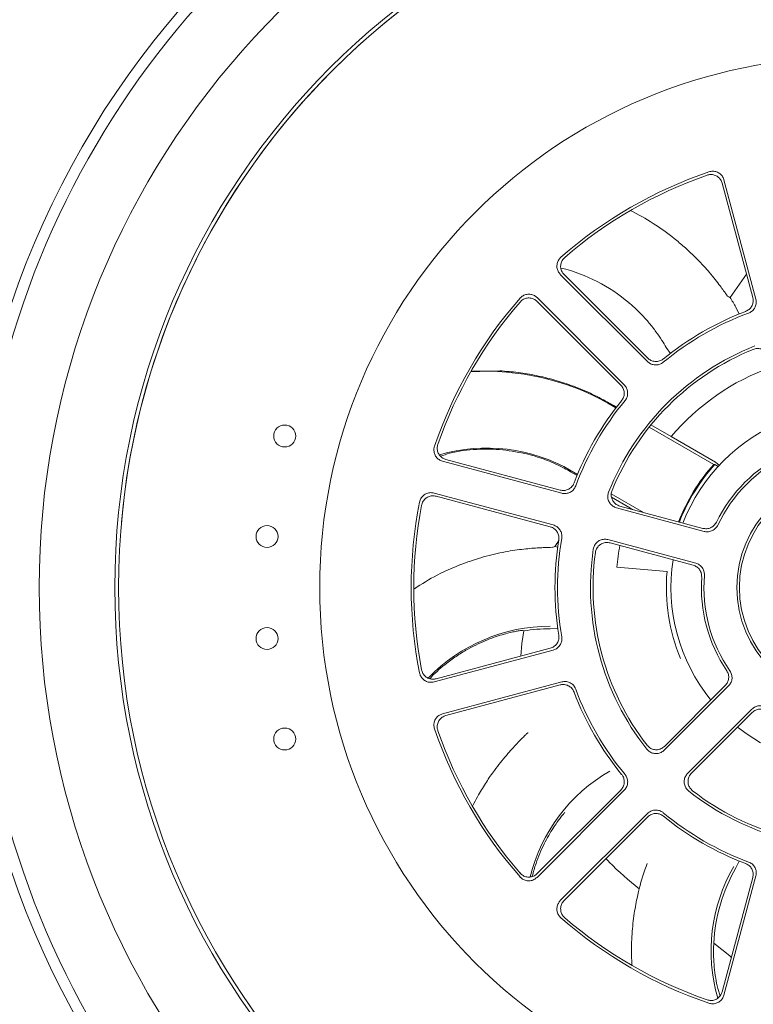
# Model space of a CAD drawing. Units: millimetres. Extents: x -268 to 601, y -286 to 514.
# Drawn here: x 212 to 222, y 483 to 496 of the extents above; entities that cross this region are included whole.
import ezdxf

# ---------------------------------------------------------------- set-up
doc = ezdxf.new("R2010")
doc.units = ezdxf.units.MM

msp = doc.modelspace()

# ---------------------------------------------------------------- linework, layer by layer
at = {"color": 7, "linetype": 'Continuous', "lineweight": 18}
for p, q in [((221.707, 493.847), (222.125, 492.286)), ((221.731, 493.892), (222.167, 492.264)), ((220.687, 491.409), (219.495, 492.601)), ((220.689, 491.457), (219.546, 492.599)), ((222.039, 492.606), (221.814, 492.286)), ((219.177, 492.283), (220.369, 491.091)), ((219.179, 492.232), (220.321, 491.089)), ((221.894, 492.154), (221.937, 492.059)), ((220.94, 491.603), (221, 491.521)), ((218.286, 491.278), (218.669, 491.283)), ((220.137, 490.858), (220.142, 490.841)), ((220.137, 490.858), (220.142, 490.841)), ((220.215, 490.814), (220.137, 490.858)), ((220.137, 490.858), (220.137, 490.858)), ((220.142, 490.841), (220.254, 490.776)), ((220.709, 490.513), (221.592, 490.003)), ((220.733, 490.544), (221.01, 490.384)), ((221.01, 490.384), (221.617, 490.034)), ((219.492, 489.653), (217.931, 490.071)), ((219.514, 489.611), (217.886, 490.047)), ((221.606, 490.002), (221.592, 490.003)), ((221.65, 489.976), (221.606, 490.002)), ((221.617, 490.034), (221.669, 489.99)), ((219.636, 489.903), (219.724, 489.851)), ((219.73, 489.868), (219.644, 489.917)), ((217.77, 489.612), (219.397, 489.176)), ((217.797, 489.569), (219.358, 489.151)), ((220.63, 489.348), (220.191, 489.601)), ((220.447, 489.409), (220.195, 489.554)), ((220.262, 489.41), (221.462, 489.089)), ((220.309, 489.434), (221.443, 489.13)), ((220.443, 489.398), (220.447, 489.409)), ((220.486, 489.386), (220.447, 489.409)), ((219.387, 488.871), (219.357, 488.87)), ((219.422, 488.881), (219.46, 488.875)), ((221.345, 488.654), (220.145, 488.976)), ((221.308, 488.628), (220.174, 488.932)), ((220.953, 488.54), (220.269, 488.6)), ((218.978, 487.735), (218.994, 487.73)), ((219.46, 487.768), (219.357, 487.759)), ((219.397, 487.467), (217.77, 487.031)), ((219.358, 487.492), (217.797, 487.074)), ((217.886, 486.596), (219.514, 487.032)), ((217.931, 486.572), (219.492, 486.99)), ((220.916, 486.099), (221.795, 486.978)), ((220.919, 486.151), (221.749, 486.982)), ((222.113, 486.659), (221.234, 485.781)), ((222.117, 486.614), (221.287, 485.784)), ((219.053, 486.341), (219.05, 486.337)), ((220.369, 485.552), (219.177, 484.36)), ((220.321, 485.554), (219.179, 484.411)), ((218.299, 485.341), (218.314, 485.371)), ((219.495, 484.042), (220.687, 485.233)), ((219.546, 484.044), (220.689, 485.186)), ((221.937, 484.583), (221.894, 484.489)), ((222.125, 484.357), (221.707, 482.796)), ((222.167, 484.379), (221.731, 482.751)), ((221.813, 483.288), (221.592, 483.462)), ((221.833, 483.267), (221.813, 483.288)), ((220.473, 483.166), (220.471, 483.191)), ((221.646, 482.842), (221.677, 482.74))]:
    msp.add_line(p, q, dxfattribs=at)
at = {"color": 7, "linetype": 'Continuous', "lineweight": 18, "flags": 128}
for points in [[(218.954, 487.384), (218.97, 487.557), (218.994, 487.73)], [(221.918, 486.415), (222.046, 486.318), (222.232, 486.2)]]:
    msp.add_lwpolyline(points, dxfattribs=at)
at = {"color": 7, "linetype": 'Continuous', "lineweight": 18}
for centre, radius in [((223.457, 488.321), 15.35), ((223.457, 488.321), 15.25), ((223.457, 488.321), 12.1), ((223.457, 488.321), 10.05), ((223.457, 488.321), 9.999), ((223.457, 488.321), 7.25), ((215.729, 490.392), 0.15), ((223.457, 488.321), 1.55), ((223.457, 488.321), 1.515), ((215.487, 489.019), 0.15), ((215.487, 487.624), 0.15), ((215.729, 486.251), 0.15)]:
    msp.add_circle(centre, radius, dxfattribs=at)
for centre, radius, start, end in [((223.457, 488.321), 11.95, 113.0004, 246.9996), ((223.457, 488.321), 11.084, 97.0573, 262.9427), ((223.457, 488.321), 10, 214.2968, 174.8819), ((223.457, 488.321), 6, 108.7799, 131.2201), ((223.457, 488.321), 5.965, 109.148, 130.852), ((218.949, 490.453), 3.374, 51.4246, 63.556), ((218.949, 490.453), 2.303, 49.8505, 75.9583), ((223.457, 488.321), 6, 138.7799, 161.2201), ((223.457, 488.321), 5.965, 139.148, 160.852), ((218.949, 490.453), 3.401, 30, 32.6064), ((223.457, 488.321), 4.035, 110.7448, 129.2552), ((223.457, 488.321), 4, 110.3102, 129.6898), ((223.457, 488.321), 3.55, 111.521, 158.479), ((223.457, 488.321), 3.515, 112.1896, 157.8104), ((218.487, 487.913), 3.363, 60.5204, 93.6828), ((223.457, 488.321), 3.2, 109.6588, 139.8682), ((223.457, 488.321), 4.035, 140.7448, 159.2552), ((223.457, 488.321), 4, 140.3102, 159.6898), ((223.457, 488.321), 2.45, 111.0897, 158.9103), ((218.487, 487.913), 2.314, 60, 106.1239), ((223.457, 488.321), 2.035, 116.0291, 153.9709), ((223.457, 488.321), 2, 115.2672, 154.7328), ((223.457, 488.321), 2.511, 137.943, 159.058), ((223.457, 488.321), 2.5, 137.7661, 159.0326), ((223.457, 488.321), 6, 168.7799, 191.2201), ((223.457, 488.321), 5.965, 169.148, 190.852), ((223.457, 488.321), 4, 170.3102, 189.6898), ((223.457, 488.321), 4.035, 170.7448, 189.2552), ((222.24, 487.179), 3.292, 147.1988, 148.8804), ((223.457, 488.321), 3.2, 169.6588, 175), ((223.457, 488.321), 3.55, 171.521, 218.479), ((223.457, 488.321), 3.515, 172.1896, 217.8104), ((223.457, 488.321), 2.45, 171.0897, 218.9103), ((223.457, 488.321), 2.513, 175, 202.7279), ((223.457, 488.321), 2.035, 176.0291, 213.9709), ((223.457, 488.321), 2, 175.2672, 214.7328), ((219.357, 485.483), 2.31, 90, 136.0948), ((219.357, 485.483), 2.275, 90, 99.1592), ((223.457, 488.321), 4.035, 200.7448, 219.2552), ((223.457, 488.321), 4, 200.3102, 219.6898), ((223.457, 488.321), 6, 198.7799, 221.2201), ((223.457, 488.321), 5.965, 199.148, 220.852), ((221.325, 483.813), 2.31, 120, 166.0948), ((223.457, 488.321), 3.55, 231.521, 278.479), ((223.457, 488.321), 3.515, 232.1896, 277.8104), ((223.457, 488.321), 4, 230.3102, 249.6898), ((223.457, 488.321), 4.035, 230.7448, 249.2552), ((223.865, 483.352), 3.401, 159.3732, 165.4601), ((223.865, 483.352), 2.31, 150, 196.0948), ((223.865, 483.352), 2.275, 150, 177.2173), ((223.457, 488.321), 6, 228.7799, 251.2201), ((223.457, 488.321), 5.965, 229.148, 250.852)]:
    msp.add_arc(centre, radius, start, end, dxfattribs=at)
for centre, major_axis, ratio, start_param, end_param in [((220.451, 489.393), (3.006, -2.12), 0.866047, 1.722053, 1.732037), ((219.673, 491.135), (0.913, -0.527), 0.008691, 5.352705, 5.419286)]:
    msp.add_ellipse(centre, major_axis=major_axis, ratio=ratio, start_param=start_param, end_param=end_param, dxfattribs=at)
for points, knots in [([(221.525, 494.002), (221.543, 494.006), (221.578, 494.014), (221.632, 494.004), (221.679, 493.977), (221.714, 493.938), (221.726, 493.906), (221.731, 493.892)], [0, 0, 0, 0, 0.206075, 0.41215, 0.618219, 0.824285, 1, 1, 1, 1]), ([(221.707, 493.847), (221.701, 493.864), (221.688, 493.898), (221.649, 493.937), (221.6, 493.961), (221.548, 493.969), (221.515, 493.96), (221.5, 493.957)], [0, 0, 0, 0, 0.205274, 0.410548, 0.615816, 0.821081, 1, 1, 1, 1]), ([(221.781, 492.303), (221.78, 492.304), (221.777, 492.307), (221.76, 492.331), (221.729, 492.374), (221.68, 492.442), (221.614, 492.528), (221.531, 492.629), (221.431, 492.742), (221.315, 492.86), (221.188, 492.979), (221.098, 493.053), (221.052, 493.091)], [0, 0, 0, 0, 0.0751, 0.151428, 0.251822, 0.35495, 0.458922, 0.56561, 0.675002, 0.787613, 0.892258, 1, 1, 1, 1]), ([(219.495, 492.601), (219.484, 492.615), (219.461, 492.643), (219.446, 492.696), (219.449, 492.751), (219.469, 492.799), (219.492, 492.823), (219.503, 492.835)], [0, 0, 0, 0, 0.206075, 0.41215, 0.618219, 0.824285, 1, 1, 1, 1]), ([(219.555, 492.833), (219.542, 492.82), (219.517, 492.794), (219.499, 492.742), (219.498, 492.688), (219.514, 492.637), (219.536, 492.611), (219.546, 492.599)], [0, 0, 0, 0, 0.205274, 0.410548, 0.615816, 0.821081, 1, 1, 1, 1]), ([(218.943, 492.275), (218.957, 492.288), (218.983, 492.312), (219.035, 492.33), (219.09, 492.331), (219.14, 492.314), (219.165, 492.293), (219.177, 492.283)], [0, 0, 0, 0, 0.206075, 0.41215, 0.618219, 0.824285, 1, 1, 1, 1]), ([(219.179, 492.232), (219.165, 492.243), (219.137, 492.266), (219.083, 492.281), (219.029, 492.277), (218.98, 492.258), (218.956, 492.234), (218.945, 492.223)], [0, 0, 0, 0, 0.205274, 0.410548, 0.615816, 0.821081, 1, 1, 1, 1]), ([(222.027, 492.095), (222.044, 492.103), (222.076, 492.119), (222.111, 492.162), (222.131, 492.212), (222.132, 492.256), (222.127, 492.279), (222.125, 492.286)], [0, 0, 0, 0, 0.2293436, 0.4586875, 0.6880262, 0.9173636, 1, 1, 1, 1]), ([(222.167, 492.264), (222.17, 492.246), (222.176, 492.211), (222.162, 492.157), (222.132, 492.112), (222.097, 492.085), (222.075, 492.075), (222.068, 492.073)], [0, 0, 0, 0, 0.2281637, 0.4563276, 0.6844864, 0.9126437, 1, 1, 1, 1]), ([(220.433, 492.213), (220.453, 492.196), (220.513, 492.144), (220.608, 492.052), (220.712, 491.935), (220.805, 491.815), (220.882, 491.702), (220.922, 491.634), (220.94, 491.603)], [0, 0, 0, 0, 0.088006, 0.267895, 0.452568, 0.641352, 0.834655, 1, 1, 1, 1]), ([(222.344, 491.469), (222.338, 491.486), (222.325, 491.52), (222.286, 491.559), (222.237, 491.584), (222.182, 491.592), (222.147, 491.581), (222.129, 491.576)], [0, 0, 0, 0, 0.198902, 0.397805, 0.596701, 0.795593, 1, 1, 1, 1]), ([(220.689, 491.457), (220.703, 491.445), (220.731, 491.422), (220.784, 491.408), (220.839, 491.411), (220.879, 491.427), (220.898, 491.442), (220.903, 491.446)], [0, 0, 0, 0, 0.229344, 0.458687, 0.688026, 0.917364, 1, 1, 1, 1]), ([(219.64, 491.084), (219.562, 491.111), (219.407, 491.164), (219.166, 491.221), (218.919, 491.264), (218.752, 491.277), (218.669, 491.283)], [0, 0, 0, 0, 0.246151, 0.493704, 0.745924, 1, 1, 1, 1]), ([(220.902, 491.399), (220.887, 491.389), (220.857, 491.369), (220.803, 491.36), (220.749, 491.368), (220.71, 491.388), (220.692, 491.405), (220.687, 491.409)], [0, 0, 0, 0, 0.228164, 0.456328, 0.684486, 0.912644, 1, 1, 1, 1]), ([(220.137, 490.858), (220.101, 490.877), (220.028, 490.917), (219.906, 490.976), (219.776, 491.033), (219.686, 491.067), (219.64, 491.084)], [0, 0, 0, 0, 0.244836, 0.494587, 0.744638, 1, 1, 1, 1]), ([(220.332, 490.875), (220.342, 490.89), (220.362, 490.92), (220.371, 490.974), (220.363, 491.028), (220.342, 491.066), (220.326, 491.084), (220.321, 491.089)], [0, 0, 0, 0, 0.229344, 0.458687, 0.688026, 0.917364, 1, 1, 1, 1]), ([(220.369, 491.091), (220.38, 491.077), (220.403, 491.049), (220.417, 490.996), (220.414, 490.942), (220.398, 490.901), (220.383, 490.881), (220.379, 490.876)], [0, 0, 0, 0, 0.228164, 0.456328, 0.684486, 0.912644, 1, 1, 1, 1]), ([(217.886, 490.047), (217.869, 490.053), (217.835, 490.066), (217.796, 490.105), (217.772, 490.154), (217.764, 490.206), (217.772, 490.238), (217.776, 490.253)], [0, 0, 0, 0, 0.206075, 0.41215, 0.618219, 0.824285, 1, 1, 1, 1]), ([(217.822, 490.278), (217.817, 490.26), (217.809, 490.225), (217.819, 490.171), (217.846, 490.124), (217.885, 490.088), (217.916, 490.076), (217.931, 490.071)], [0, 0, 0, 0, 0.205274, 0.410548, 0.615816, 0.821081, 1, 1, 1, 1]), ([(219.051, 490.143), (218.937, 490.166), (218.707, 490.214), (218.346, 490.215), (218.058, 490.184), (217.899, 490.13), (217.858, 490.117)], [0, 0, 0, 0, 0.286858, 0.58085, 0.892362, 1, 1, 1, 1]), ([(219.051, 490.143), (219.096, 490.131), (219.185, 490.106), (219.315, 490.06), (219.438, 490.008), (219.546, 489.955), (219.607, 489.92), (219.636, 489.903)], [0, 0, 0, 0, 0.200955, 0.407543, 0.60861, 0.815743, 1, 1, 1, 1]), ([(219.492, 489.653), (219.51, 489.65), (219.546, 489.644), (219.599, 489.658), (219.645, 489.688), (219.671, 489.722), (219.681, 489.745), (219.683, 489.751)], [0, 0, 0, 0, 0.229344, 0.458687, 0.688026, 0.917364, 1, 1, 1, 1]), ([(219.705, 489.71), (219.697, 489.694), (219.682, 489.661), (219.639, 489.626), (219.588, 489.606), (219.545, 489.604), (219.52, 489.609), (219.514, 489.611)], [0, 0, 0, 0, 0.228164, 0.456328, 0.684486, 0.912644, 1, 1, 1, 1]), ([(217.571, 489.489), (217.576, 489.506), (217.587, 489.541), (217.623, 489.582), (217.67, 489.61), (217.722, 489.621), (217.754, 489.615), (217.77, 489.612)], [0, 0, 0, 0, 0.206075, 0.41215, 0.618219, 0.824285, 1, 1, 1, 1]), ([(217.797, 489.569), (217.779, 489.572), (217.743, 489.578), (217.69, 489.564), (217.644, 489.534), (217.612, 489.492), (217.602, 489.46), (217.598, 489.444)], [0, 0, 0, 0, 0.205274, 0.410548, 0.615816, 0.821081, 1, 1, 1, 1]), ([(220.262, 489.41), (220.245, 489.417), (220.211, 489.43), (220.172, 489.469), (220.147, 489.517), (220.139, 489.572), (220.149, 489.606), (220.154, 489.624)], [0, 0, 0, 0, 0.200266, 0.400533, 0.600793, 0.801049, 1, 1, 1, 1]), ([(220.202, 489.649), (220.197, 489.632), (220.186, 489.597), (220.194, 489.542), (220.218, 489.493), (220.257, 489.454), (220.291, 489.441), (220.309, 489.434)], [0, 0, 0, 0, 0.198902, 0.397805, 0.596701, 0.795593, 1, 1, 1, 1]), ([(219.474, 488.97), (219.475, 488.988), (219.478, 489.024), (219.458, 489.076), (219.424, 489.119), (219.387, 489.142), (219.364, 489.149), (219.358, 489.151)], [0, 0, 0, 0, 0.229344, 0.458687, 0.688026, 0.917364, 1, 1, 1, 1]), ([(219.397, 489.176), (219.414, 489.17), (219.448, 489.157), (219.487, 489.118), (219.512, 489.069), (219.518, 489.026), (219.515, 489.001), (219.514, 488.995)], [0, 0, 0, 0, 0.228164, 0.456328, 0.684486, 0.912644, 1, 1, 1, 1]), ([(221.443, 489.13), (221.461, 489.127), (221.496, 489.121), (221.55, 489.136), (221.598, 489.166), (221.618, 489.198), (221.628, 489.214)], [0, 0, 0, 0, 0.244828, 0.489656, 0.73448, 1, 1, 1, 1]), ([(221.648, 489.175), (221.639, 489.16), (221.62, 489.129), (221.575, 489.097), (221.522, 489.081), (221.484, 489.083), (221.464, 489.088), (221.462, 489.089)], [0, 0, 0, 0, 0.2424, 0.484799, 0.727194, 0.969589, 1, 1, 1, 1]), ([(219.357, 488.87), (219.343, 488.87), (219.315, 488.869), (219.246, 488.866), (219.158, 488.862), (219.054, 488.853), (218.937, 488.84), (218.808, 488.821), (218.668, 488.795), (218.471, 488.75), (218.326, 488.703), (218.229, 488.671)], [0, 0, 0, 0, 0.095392, 0.193436, 0.288877, 0.387217, 0.480991, 0.576993, 0.681506, 0.788116, 1, 1, 1, 1]), ([(219.422, 488.881), (219.414, 488.879), (219.403, 488.876), (219.391, 488.872), (219.387, 488.871)], [0, 0, 0, 0, 0.670426, 1, 1, 1, 1]), ([(219.945, 488.845), (219.95, 488.862), (219.959, 488.897), (219.993, 488.941), (220.038, 488.971), (220.092, 488.985), (220.127, 488.979), (220.145, 488.976)], [0, 0, 0, 0, 0.200266, 0.400533, 0.600793, 0.801049, 1, 1, 1, 1]), ([(220.174, 488.932), (220.156, 488.935), (220.121, 488.941), (220.067, 488.927), (220.022, 488.897), (219.987, 488.853), (219.978, 488.817), (219.974, 488.799)], [0, 0, 0, 0, 0.198902, 0.397805, 0.596701, 0.795593, 1, 1, 1, 1]), ([(217.501, 488.305), (217.602, 488.37), (217.832, 488.517), (218.087, 488.616), (218.229, 488.671)], [0, 0, 0, 0, 0.441676, 1, 1, 1, 1]), ([(221.427, 488.462), (221.426, 488.48), (221.425, 488.517), (221.401, 488.566), (221.362, 488.607), (221.327, 488.621), (221.308, 488.628)], [0, 0, 0, 0, 0.244828, 0.489656, 0.73448, 1, 1, 1, 1]), ([(221.345, 488.654), (221.362, 488.648), (221.396, 488.635), (221.435, 488.596), (221.46, 488.547), (221.465, 488.509), (221.464, 488.489), (221.463, 488.486)], [0, 0, 0, 0, 0.2423996, 0.4847993, 0.7271945, 0.969589, 1, 1, 1, 1]), ([(217.946, 487.289), (217.994, 487.325), (218.088, 487.395), (218.233, 487.482), (218.371, 487.553), (218.499, 487.609), (218.621, 487.653), (218.727, 487.685), (218.814, 487.707), (218.883, 487.721), (218.934, 487.73), (218.969, 487.735), (218.975, 487.735), (218.978, 487.735)], [0, 0, 0, 0, 0.106968, 0.213807, 0.30265, 0.391418, 0.480673, 0.569919, 0.651055, 0.732229, 0.817573, 0.902961, 1, 1, 1, 1]), ([(219.358, 487.492), (219.375, 487.499), (219.408, 487.511), (219.448, 487.55), (219.472, 487.599), (219.478, 487.642), (219.475, 487.666), (219.474, 487.672)], [0, 0, 0, 0, 0.2293436, 0.4586875, 0.6880262, 0.9173636, 1, 1, 1, 1]), ([(219.514, 487.648), (219.515, 487.63), (219.517, 487.594), (219.498, 487.542), (219.464, 487.5), (219.428, 487.476), (219.404, 487.469), (219.397, 487.467)], [0, 0, 0, 0, 0.228164, 0.456328, 0.684486, 0.912644, 1, 1, 1, 1]), ([(217.946, 487.289), (217.872, 487.23), (217.789, 487.164), (217.72, 487.085), (217.713, 487.076)], [0, 0, 0, 0, 0.896163, 1, 1, 1, 1]), ([(217.77, 487.031), (217.752, 487.028), (217.716, 487.022), (217.663, 487.036), (217.617, 487.066), (217.585, 487.107), (217.575, 487.139), (217.571, 487.154)], [0, 0, 0, 0, 0.206075, 0.41215, 0.618219, 0.824285, 1, 1, 1, 1]), ([(217.598, 487.198), (217.603, 487.181), (217.614, 487.146), (217.65, 487.104), (217.696, 487.077), (217.748, 487.065), (217.781, 487.071), (217.797, 487.074)], [0, 0, 0, 0, 0.205274, 0.410548, 0.615816, 0.821081, 1, 1, 1, 1]), ([(221.749, 486.982), (221.761, 486.996), (221.784, 487.024), (221.798, 487.077), (221.796, 487.134), (221.778, 487.167), (221.769, 487.184)], [0, 0, 0, 0, 0.244828, 0.4896562, 0.7344798, 1, 1, 1, 1]), ([(221.813, 487.182), (221.822, 487.166), (221.839, 487.135), (221.844, 487.079), (221.831, 487.026), (221.81, 486.994), (221.796, 486.979), (221.795, 486.978)], [0, 0, 0, 0, 0.2424, 0.484799, 0.727194, 0.969589, 1, 1, 1, 1]), ([(219.683, 486.892), (219.675, 486.908), (219.659, 486.941), (219.616, 486.976), (219.566, 486.995), (219.522, 486.997), (219.499, 486.992), (219.492, 486.99)], [0, 0, 0, 0, 0.2293436, 0.4586875, 0.6880262, 0.9173636, 1, 1, 1, 1]), ([(219.514, 487.032), (219.532, 487.035), (219.567, 487.041), (219.621, 487.027), (219.666, 486.997), (219.693, 486.962), (219.703, 486.939), (219.705, 486.933)], [0, 0, 0, 0, 0.228164, 0.456328, 0.684486, 0.912644, 1, 1, 1, 1]), ([(222.113, 486.659), (222.127, 486.671), (222.155, 486.694), (222.208, 486.708), (222.262, 486.705), (222.298, 486.69), (222.315, 486.679), (222.317, 486.678)], [0, 0, 0, 0, 0.2423996, 0.4847993, 0.7271945, 0.969589, 1, 1, 1, 1]), ([(217.776, 486.39), (217.772, 486.407), (217.764, 486.443), (217.774, 486.497), (217.801, 486.544), (217.84, 486.579), (217.872, 486.591), (217.886, 486.596)], [0, 0, 0, 0, 0.206075, 0.41215, 0.618219, 0.824285, 1, 1, 1, 1]), ([(217.931, 486.572), (217.914, 486.565), (217.88, 486.553), (217.841, 486.514), (217.817, 486.465), (217.809, 486.413), (217.818, 486.38), (217.822, 486.365)], [0, 0, 0, 0, 0.205274, 0.410548, 0.615816, 0.821081, 1, 1, 1, 1]), ([(222.32, 486.634), (222.304, 486.642), (222.272, 486.66), (222.217, 486.663), (222.162, 486.65), (222.132, 486.627), (222.117, 486.614)], [0, 0, 0, 0, 0.244828, 0.489656, 0.73448, 1, 1, 1, 1]), ([(219.05, 486.337), (219.048, 486.334), (219.043, 486.329), (219.014, 486.301), (218.968, 486.256), (218.908, 486.195), (218.836, 486.118), (218.758, 486.03), (218.676, 485.931), (218.583, 485.809), (218.482, 485.662), (218.388, 485.509), (218.335, 485.411), (218.314, 485.371)], [0, 0, 0, 0, 0.08862, 0.177188, 0.266182, 0.355143, 0.438541, 0.521965, 0.604993, 0.688074, 0.802563, 0.920348, 1, 1, 1, 1]), ([(220.679, 486.167), (220.692, 486.153), (220.717, 486.127), (220.768, 486.106), (220.822, 486.102), (220.876, 486.117), (220.905, 486.14), (220.919, 486.151)], [0, 0, 0, 0, 0.198902, 0.397805, 0.596701, 0.795593, 1, 1, 1, 1]), ([(220.916, 486.099), (220.902, 486.087), (220.874, 486.065), (220.821, 486.05), (220.766, 486.053), (220.715, 486.074), (220.69, 486.1), (220.678, 486.113)], [0, 0, 0, 0, 0.200266, 0.400533, 0.600793, 0.801049, 1, 1, 1, 1]), ([(220.321, 485.554), (220.333, 485.568), (220.356, 485.596), (220.37, 485.649), (220.367, 485.704), (220.351, 485.744), (220.336, 485.763), (220.332, 485.768)], [0, 0, 0, 0, 0.229344, 0.458687, 0.688026, 0.917364, 1, 1, 1, 1]), ([(220.379, 485.767), (220.389, 485.752), (220.409, 485.722), (220.418, 485.667), (220.41, 485.614), (220.39, 485.575), (220.373, 485.557), (220.369, 485.552)], [0, 0, 0, 0, 0.228164, 0.456328, 0.684486, 0.912644, 1, 1, 1, 1]), ([(221.248, 485.542), (221.235, 485.555), (221.209, 485.58), (221.188, 485.632), (221.185, 485.686), (221.2, 485.739), (221.223, 485.767), (221.234, 485.781)], [0, 0, 0, 0, 0.200266, 0.400533, 0.600793, 0.801049, 1, 1, 1, 1]), ([(221.287, 485.784), (221.275, 485.77), (221.252, 485.742), (221.238, 485.689), (221.241, 485.634), (221.262, 485.582), (221.288, 485.557), (221.302, 485.544)], [0, 0, 0, 0, 0.1989023, 0.3978048, 0.5967007, 0.7955927, 1, 1, 1, 1]), ([(219.111, 484.373), (219.112, 484.376), (219.125, 484.435), (219.159, 484.542), (219.214, 484.689), (219.274, 484.819), (219.336, 484.936), (219.396, 485.034), (219.45, 485.112), (219.495, 485.174), (219.53, 485.217), (219.551, 485.241), (219.555, 485.245), (219.555, 485.246)], [0, 0, 0, 0, 0.005046, 0.133127, 0.242325, 0.351444, 0.461049, 0.570651, 0.672027, 0.773446, 0.88049, 0.987583, 1, 1, 1, 1]), ([(220.687, 485.233), (220.701, 485.245), (220.729, 485.268), (220.782, 485.282), (220.836, 485.279), (220.877, 485.263), (220.897, 485.248), (220.902, 485.243)], [0, 0, 0, 0, 0.228164, 0.456328, 0.684486, 0.912644, 1, 1, 1, 1]), ([(220.903, 485.197), (220.888, 485.207), (220.858, 485.227), (220.804, 485.236), (220.75, 485.228), (220.712, 485.207), (220.694, 485.191), (220.689, 485.186)], [0, 0, 0, 0, 0.229344, 0.458687, 0.688026, 0.917364, 1, 1, 1, 1]), ([(220.572, 484.205), (220.431, 484.321), (220.272, 484.451), (220.134, 484.601), (220.12, 484.617)], [0, 0, 0, 0, 0.895228, 1, 1, 1, 1]), ([(222.125, 484.357), (222.128, 484.375), (222.134, 484.411), (222.12, 484.464), (222.09, 484.51), (222.056, 484.536), (222.033, 484.546), (222.027, 484.548)], [0, 0, 0, 0, 0.229344, 0.458687, 0.688026, 0.917364, 1, 1, 1, 1]), ([(222.068, 484.57), (222.084, 484.562), (222.117, 484.546), (222.152, 484.504), (222.172, 484.453), (222.174, 484.41), (222.169, 484.385), (222.167, 484.379)], [0, 0, 0, 0, 0.228164, 0.456328, 0.684486, 0.912644, 1, 1, 1, 1]), ([(218.945, 484.42), (218.958, 484.407), (218.984, 484.382), (219.036, 484.364), (219.09, 484.363), (219.141, 484.379), (219.167, 484.401), (219.179, 484.411)], [0, 0, 0, 0, 0.205274, 0.410548, 0.615816, 0.821081, 1, 1, 1, 1]), ([(219.177, 484.36), (219.163, 484.349), (219.135, 484.326), (219.082, 484.311), (219.027, 484.314), (218.979, 484.334), (218.955, 484.357), (218.943, 484.368)], [0, 0, 0, 0, 0.206075, 0.41215, 0.618219, 0.824285, 1, 1, 1, 1]), ([(220.572, 484.205), (220.566, 484.18), (220.554, 484.127), (220.532, 484.023), (220.51, 483.902), (220.491, 483.768), (220.477, 483.623), (220.469, 483.478), (220.466, 483.332), (220.47, 483.238), (220.471, 483.191)], [0, 0, 0, 0, 0.125932, 0.25537, 0.381355, 0.511154, 0.634947, 0.761871, 0.879933, 1, 1, 1, 1]), ([(219.503, 483.808), (219.49, 483.822), (219.466, 483.848), (219.448, 483.9), (219.447, 483.955), (219.464, 484.005), (219.485, 484.03), (219.495, 484.042)], [0, 0, 0, 0, 0.206075, 0.41215, 0.618219, 0.824285, 1, 1, 1, 1]), ([(219.546, 484.044), (219.535, 484.03), (219.512, 484.002), (219.497, 483.948), (219.501, 483.894), (219.52, 483.845), (219.544, 483.821), (219.555, 483.809)], [0, 0, 0, 0, 0.205274, 0.410548, 0.615816, 0.821081, 1, 1, 1, 1]), ([(221.646, 482.842), (221.636, 482.889), (221.616, 482.985), (221.597, 483.132), (221.588, 483.278), (221.588, 483.387), (221.591, 483.447), (221.592, 483.462)], [0, 0, 0, 0, 0.225943, 0.457744, 0.683893, 0.917334, 1, 1, 1, 1]), ([(221.5, 482.686), (221.518, 482.682), (221.553, 482.674), (221.607, 482.684), (221.654, 482.71), (221.69, 482.75), (221.702, 482.781), (221.707, 482.796)], [0, 0, 0, 0, 0.205274, 0.410548, 0.615816, 0.821081, 1, 1, 1, 1]), ([(221.731, 482.751), (221.725, 482.734), (221.712, 482.7), (221.673, 482.661), (221.624, 482.637), (221.572, 482.629), (221.54, 482.637), (221.525, 482.641)], [0, 0, 0, 0, 0.206075, 0.41215, 0.618219, 0.824285, 1, 1, 1, 1])]:
    msp.add_open_spline(points, degree=3, knots=knots, dxfattribs=at)

doc.saveas('drawing.dxf')
